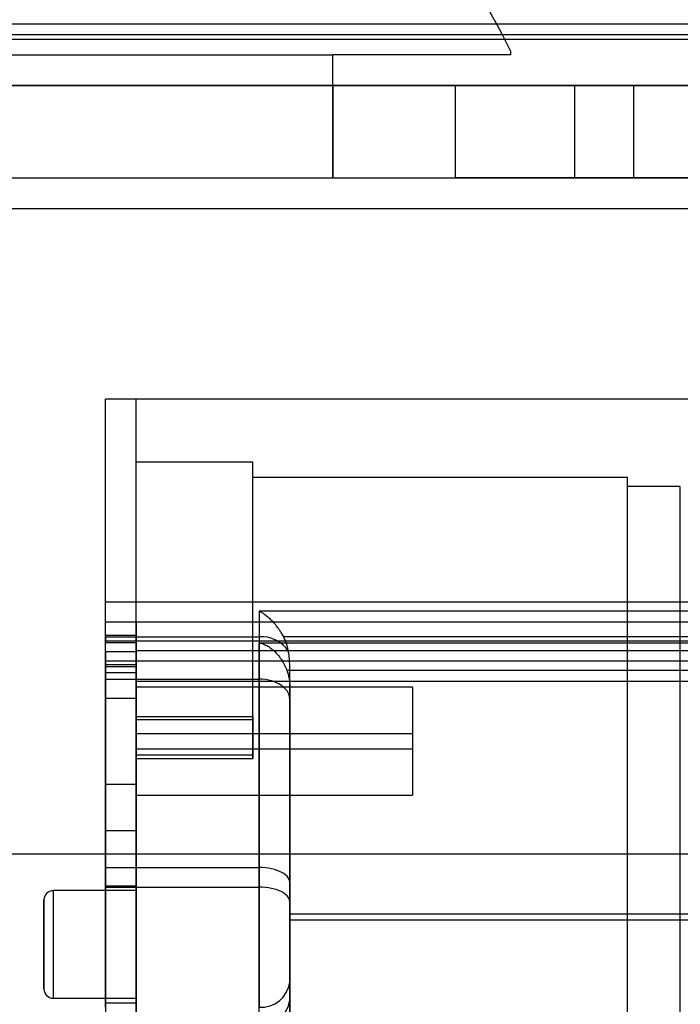
# Model space of a CAD drawing. Units: millimetres. Extents: x -47 to 292, y 5 to 205.
# Drawn here: x 111 to 112, y 88 to 90 of the extents above; entities that cross this region are included whole.
import ezdxf

# ---------------------------------------------------------------- set-up
doc = ezdxf.new("R2010")
doc.units = ezdxf.units.MM
doc.styles.add('SLDTEXTSTYLE0', font='TXT', dxfattribs={"width": 0.75})
doc.dimstyles.new('SLDDIMSTYLE2', dxfattribs={"dimtxt": 1.852083, "dimasz": 1.852083, "dimexe": 0, "dimexo": 0.0625, "dimgap": 0.463021, "dimtad": 1, "dimdec": 0, "dimlfac": 23, "dimrnd": 1e-09, "dimzin": 12, "dimdsep": 46, "dimtxsty": 'SLDTEXTSTYLE0', "dimblk1": 'CLOSED', "dimblk2": 'CLOSED', "dimsah": 1, "dimcen": 0.09, "dimadec": 0, "dimazin": 3, "dimtfac": 1, "dimtofl": 0, "dimtmove": 0, "dimatfit": 3, "dimldrblk": 'CLOSED', "dimfxl": 0, "dimfrac": 2, "dimtolj": 1, "dimtzin": 12, "dimarcsym": 0})

# ---------------------------------------------------------------- blocks, each defined once
blk = doc.blocks.new('_CLOSED')
at = {"color": 0, "linetype": 'ByBlock', "lineweight": -2}
for p, q in [((-1, 0.166667), (0, 0)), ((-1, 0.166667), (-1, -0.166667)), ((0, 0), (-1, -0.166667)), ((0, 0), (-1, 0))]:
    blk.add_line(p, q, dxfattribs=at)
blk = doc.blocks.new('_D_12')
at = {"color": 7, "linetype": 'Continuous', "lineweight": 18}
for p, q in [((79.3284, 100.6408), (134.6411, 100.6408)), ((133.6411, 100.6408), (133.6411, 65.8582)), ((127.979, 89.7837), (130.4792, 89.7837)), ((127.979, 89.7837), (127.979, 89.4087)), ((130.4792, 89.7837), (130.4792, 89.4087)), ((127.979, 80.2839), (127.979, 80.6589)), ((130.4792, 80.2839), (130.4792, 80.6589)), ((127.979, 80.2839), (130.4792, 80.2839)), ((118.4589, 65.8582), (134.6411, 65.8582))]:
    blk.add_line(p, q, dxfattribs=at)
at = {"color": 7, "linetype": 'Continuous', "lineweight": 18, "xscale": 1.852083333333333, "yscale": 1.852083333333333}
for p, rotation in [((133.6411, 100.6408, 19.018), 90.0000000000004), ((133.6411, 65.8582, 19.018), 270.0000000000004)]:
    blk.add_blockref('_CLOSED', p, dxfattribs=dict(at, rotation=rotation))
at = {"color": 7, "linetype": 'Continuous', "lineweight": 18, "char_height": 1.85208, "attachment_point": 1, "rotation": 90, "style": 'SLDTEXTSTYLE0'}
for s, insert in [('800mm', (131.2537, 80.6667)), ('31 1/2"', (128.3123, 81.034))]:
    blk.add_mtext(s, dxfattribs=dict(at, insert=insert))

msp = doc.modelspace()

# ---------------------------------------------------------------- linework, layer by layer
at = {"color": 7, "linetype": 'Continuous', "lineweight": 25}
for p, q in [((115.1545, 89.5843), (41.5024, 89.5843)), ((112.8502, 89.5843), (43.8067, 89.5843)), ((115.1545, 89.5625), (41.5024, 89.5625)), ((112.8502, 89.569), (43.8067, 89.569)), ((112.8502, 89.5625), (43.8067, 89.5625)), ((111.5676, 89.5408), (111.5676, 89.5455)), ((109.7197, 89.5408), (111.3154, 89.5408)), ((111.5676, 89.5408), (111.3154, 89.5408)), ((111.3154, 89.3669), (111.3154, 89.5408)), ((111.3154, 89.4973), (111.3154, 89.5408)), ((115.1545, 89.4973), (41.5024, 89.4973)), ((112.8502, 89.4973), (43.8067, 89.4973)), ((109.7197, 89.4973), (111.3154, 89.4973)), ((109.7197, 89.4973), (112.9589, 89.4973)), ((111.4893, 89.4973), (111.3154, 89.4973)), ((111.3154, 89.4973), (111.7415, 89.4973)), ((111.3154, 89.4973), (111.6577, 89.4973)), ((111.3154, 89.4973), (111.3154, 89.3669)), ((112.2545, 89.4973), (111.4893, 89.4973)), ((111.4893, 89.3669), (111.4893, 89.4973)), ((111.6577, 89.4973), (111.6577, 89.3669)), ((111.7415, 89.3669), (111.7415, 89.4973)), ((109.7197, 89.3669), (112.9589, 89.3669)), ((109.7197, 89.3669), (111.3154, 89.3669)), ((111.3154, 89.3669), (111.6577, 89.3669)), ((111.3154, 89.3669), (111.7415, 89.3669)), ((111.3154, 89.3669), (111.4893, 89.3669)), ((112.2545, 89.3669), (111.4893, 89.3669)), ((109.7197, 89.3234), (112.9589, 89.3234)), ((111.0371, 89.0538), (110.9937, 89.0538)), ((110.9937, 88.6782), (110.9937, 89.0538)), ((111.8893, 89.0538), (111.0371, 89.0538)), ((111.0371, 88.6547), (111.0371, 89.0538)), ((111.0371, 88.6782), (111.0371, 89.0538)), ((111.2024, 88.9647), (111.0371, 88.9647)), ((111.0371, 88.5997), (111.0371, 88.9647)), ((111.2024, 88.5997), (111.2024, 88.9647)), ((111.7328, 88.9429), (111.2024, 88.9429)), ((111.2024, 88.5453), (111.2024, 88.9429)), ((111.7328, 86.4227), (111.7328, 88.9429)), ((111.8073, 88.9299), (111.7328, 88.9299)), ((111.7328, 86.2647), (111.7328, 88.9298)), ((111.8073, 86.4965), (111.8073, 88.9298)), ((111.0371, 88.7663), (110.9937, 88.7663)), ((110.9937, 88.7174), (110.9937, 88.7663)), ((111.8632, 88.7663), (111.0371, 88.7663)), ((111.0371, 88.7174), (111.0371, 88.7663)), ((111.2111, 88.7536), (111.2111, 88.7174)), ((111.8632, 88.7536), (111.2111, 88.7536)), ((110.9937, 88.7171), (110.9937, 88.7385)), ((110.9937, 88.7385), (111.0371, 88.7385)), ((111.0371, 88.7385), (111.0371, 88.6977)), ((111.0371, 88.7385), (111.8632, 88.7385)), ((111.0371, 88.7171), (111.0371, 88.7385)), ((110.9937, 88.7191), (110.9937, 88.7092)), ((111.0371, 88.7191), (110.9937, 88.7191)), ((110.9937, 88.3909), (110.9937, 88.7174)), ((110.9937, 88.7174), (111.0371, 88.7174)), ((111.0371, 88.7171), (110.9937, 88.7171)), ((111.0371, 88.711), (110.9937, 88.711)), ((110.9937, 88.6574), (110.9937, 88.711)), ((110.9937, 88.7091), (111.0371, 88.7091)), ((111.0371, 88.7191), (111.0371, 88.7092)), ((111.0371, 88.7174), (111.2111, 88.7174)), ((111.0371, 88.7174), (111.0371, 88.3909)), ((111.8632, 88.711), (111.0371, 88.711)), ((111.0371, 88.6574), (111.0371, 88.711)), ((111.2111, 88.7174), (111.2111, 88.3909)), ((111.2111, 88.7089), (111.8632, 88.7089)), ((111.2111, 88.6574), (111.2111, 88.7089)), ((111.2457, 88.7176), (111.885, 88.7176)), ((111.0371, 88.696), (110.9936, 88.696)), ((111.8632, 88.6977), (111.0371, 88.6977)), ((111.0371, 88.509), (111.0371, 88.6959)), ((110.9937, 88.6831), (110.9937, 88.675)), ((111.0371, 88.6831), (110.9937, 88.6831)), ((111.0371, 88.6547), (111.0371, 88.6831)), ((111.8632, 88.6831), (111.0371, 88.6831)), ((111.0371, 88.6831), (111.0371, 88.675)), ((110.9937, 88.6782), (110.9937, 88.667)), ((110.9937, 88.6782), (111.0371, 88.6782)), ((111.0371, 88.675), (110.9937, 88.675)), ((110.9937, 88.667), (111.0371, 88.667)), ((111.0371, 88.6782), (111.0371, 88.667)), ((111.885, 88.6699), (111.2506, 88.6699)), ((111.2545, 88.37), (111.2545, 88.6764)), ((111.2545, 88.3253), (111.2545, 88.6764)), ((110.9937, 88.6574), (110.9937, 88.363)), ((110.9937, 88.6574), (111.0371, 88.6574)), ((111.0371, 88.363), (111.0371, 88.6574)), ((111.0371, 88.6574), (111.2111, 88.6574)), ((111.0371, 88.6547), (111.8632, 88.6547)), ((111.2111, 88.363), (111.2111, 88.6574)), ((111.4284, 88.646), (111.0371, 88.646)), ((111.0371, 88.5591), (111.0371, 88.6459)), ((111.2545, 88.6474), (111.2545, 88.6293)), ((111.2545, 88.3253), (111.2545, 88.6474)), ((111.4284, 88.6459), (111.4284, 88.5591)), ((111.0371, 88.6303), (110.9936, 88.6303)), ((111.0371, 88.4434), (111.0371, 88.6303)), ((111.2545, 88.6293), (111.2545, 88.3427)), ((111.0371, 88.6044), (111.2024, 88.6044)), ((111.0371, 88.6044), (111.0371, 88.5501)), ((111.2024, 88.5997), (111.0371, 88.5997)), ((111.0371, 88.5453), (111.0371, 88.5997)), ((111.2024, 88.6044), (111.2024, 88.5501)), ((111.2024, 88.5997), (111.2024, 88.5453)), ((111.4284, 88.5803), (111.0371, 88.5803)), ((111.0371, 88.4934), (111.0371, 88.5803)), ((111.4284, 88.5803), (111.4284, 88.4934)), ((111.0371, 88.559), (111.4284, 88.559)), ((111.0371, 88.5501), (111.0371, 88.1755)), ((111.2024, 88.5501), (111.0371, 88.5501)), ((111.0371, 88.5453), (111.2024, 88.5453)), ((111.0371, 88.1778), (111.0371, 88.5453)), ((110.9936, 88.509), (111.0371, 88.509)), ((111.0371, 88.4934), (111.4284, 88.4934)), ((110.9936, 88.4434), (111.0371, 88.4434)), ((109.9371, 88.4103), (112.9154, 88.4103)), ((110.9937, 88.1933), (110.9937, 88.3909)), ((110.9937, 88.3909), (111.0371, 88.3909)), ((111.0371, 88.3909), (111.2111, 88.3909)), ((111.0371, 88.3909), (111.0371, 88.1933)), ((111.2111, 88.3909), (111.2111, 88.1933)), ((111.0371, 88.3647), (110.9936, 88.3647)), ((111.0371, 88.3647), (110.9936, 88.3647)), ((110.9937, 88.363), (110.9937, 88.1675)), ((110.9937, 88.363), (111.0371, 88.363)), ((111.0371, 88.1995), (111.0371, 88.3646)), ((111.0371, 88.1995), (111.0371, 88.3646)), ((111.0371, 88.363), (111.2111, 88.363)), ((111.0371, 88.1675), (111.0371, 88.363)), ((111.2111, 88.1675), (111.2111, 88.363)), ((111.2545, 88.2288), (111.2545, 88.37)), ((111.0371, 88.3582), (110.9197, 88.3582)), ((111.0371, 88.3582), (110.9197, 88.3582)), ((110.9197, 88.3582), (110.9197, 88.206)), ((110.9197, 88.3582), (110.9197, 88.206)), ((111.0371, 88.3582), (111.0371, 88.206)), ((111.0371, 88.3582), (111.0371, 88.206)), ((111.2545, 88.3427), (111.2545, 88.203)), ((111.2545, 88.3253), (111.2545, 88.3162)), ((111.2545, 88.3162), (111.2545, 88.3253)), ((111.2545, 88.3253), (112.0589, 88.3253)), ((112.0589, 88.3162), (111.2545, 88.3162)), ((111.2545, 88.1953), (111.2545, 88.2288)), ((110.9197, 88.206), (111.0371, 88.206)), ((110.9197, 88.206), (111.0371, 88.206)), ((110.9936, 88.1995), (111.0371, 88.1995)), ((110.9936, 88.1995), (111.0371, 88.1995)), ((111.2545, 88.203), (111.2545, 88.1767))]:
    msp.add_line(p, q, dxfattribs=at)
at = {"color": 7, "linetype": 'Continuous', "lineweight": 25, "flags": 128}
for points in [[(111.2545, 88.6293), (111.2543, 88.6322), (111.2536, 88.6351), (111.2524, 88.638), (111.2508, 88.6407), (111.2487, 88.6433), (111.2462, 88.6458), (111.2434, 88.6481), (111.2401, 88.6502), (111.2366, 88.652), (111.2328, 88.6537), (111.2287, 88.655), (111.2245, 88.6561), (111.2201, 88.6568), (111.2156, 88.6573), (111.2111, 88.6574)], [(111.2545, 88.37), (111.2543, 88.3722), (111.2536, 88.3743), (111.2524, 88.3765), (111.2508, 88.3785), (111.2487, 88.3804), (111.2462, 88.3823), (111.2434, 88.384), (111.2401, 88.3855), (111.2366, 88.3869), (111.2328, 88.3881), (111.2287, 88.3891), (111.2245, 88.3899), (111.2201, 88.3904), (111.2156, 88.3908), (111.2111, 88.3909)], [(111.2545, 88.3427), (111.2543, 88.3448), (111.2536, 88.3469), (111.2524, 88.349), (111.2508, 88.351), (111.2487, 88.3529), (111.2462, 88.3546), (111.2434, 88.3563), (111.2401, 88.3578), (111.2366, 88.3592), (111.2328, 88.3603), (111.2287, 88.3613), (111.2245, 88.362), (111.2201, 88.3626), (111.2156, 88.3629), (111.2111, 88.363)]]:
    msp.add_lwpolyline(points, dxfattribs=at)
at = {"color": 7, "linetype": 'Continuous', "lineweight": 25}
for centre, radius, start, end in [((110.2632, 88.8973), 1.4565, 26.4244, 43.748), ((110.2632, 88.8973), 1.4565, 26.4244, 43.748), ((111.2148, 88.6732), 0.0444, 30.951, 94.8586), ((110.9197, 88.3451), 0.013, 90, 180), ((110.9197, 88.3451), 0.013, 90, 180), ((111.2144, 88.2336), 0.0404, 265.239, 353.2955), ((110.9197, 88.219), 0.013, 180, 270), ((110.9197, 88.219), 0.013, 180, 270), ((111.2144, 88.2078), 0.0404, 265.2176, 353.2582)]:
    msp.add_arc(centre, radius, start, end, dxfattribs=at)
for points, knots in [([(111.2457, 88.7176), (111.2448, 88.7192), (111.243, 88.7224), (111.2396, 88.7276), (111.2354, 88.7332), (111.2305, 88.739), (111.2256, 88.7438), (111.2207, 88.7478), (111.216, 88.751), (111.2128, 88.7528), (111.2111, 88.7536), (111.2111, 88.7536)], [0, 0, 0, 0, 0.094267, 0.188557, 0.330402, 0.472928, 0.614953, 0.741316, 0.868013, 0.994403, 1, 1, 1, 1]), ([(111.2111, 88.7089), (111.2111, 88.7089), (111.213, 88.7086), (111.2167, 88.7075), (111.2225, 88.7049), (111.2284, 88.701), (111.234, 88.696), (111.239, 88.6904), (111.2434, 88.6843), (111.2474, 88.6775), (111.2496, 88.6724), (111.2506, 88.6699)], [0, 0, 0, 0, 0.004652, 0.125983, 0.247305, 0.388093, 0.528823, 0.646189, 0.763487, 0.88182, 1, 1, 1, 1]), ([(111.2528, 88.696), (111.2521, 88.6996), (111.251, 88.7049), (111.2485, 88.7118), (111.2468, 88.7155), (111.2458, 88.7173), (111.2457, 88.7176)], [0, 0, 0, 0, 0.475821, 0.718227, 0.962363, 1, 1, 1, 1]), ([(111.2545, 88.6764), (111.2545, 88.6797), (111.2543, 88.6863), (111.2533, 88.6928), (111.2528, 88.696)], [0, 0, 0, 0, 0.498156, 1, 1, 1, 1]), ([(111.2506, 88.6699), (111.2512, 88.6681), (111.2525, 88.6645), (111.2536, 88.659), (111.2544, 88.6532), (111.2545, 88.6493), (111.2545, 88.6474)], [0, 0, 0, 0, 0.244539, 0.491395, 0.744751, 1, 1, 1, 1]), ([(110.9067, 88.2821), (110.9067, 88.2847), (110.9067, 88.29), (110.9067, 88.2978), (110.9067, 88.3042), (110.9067, 88.3093), (110.9067, 88.3131), (110.9067, 88.3173), (110.9067, 88.322), (110.9067, 88.3267), (110.9067, 88.3311), (110.9067, 88.3349), (110.9067, 88.3381), (110.9067, 88.3407), (110.9067, 88.3427), (110.9067, 88.3441), (110.9067, 88.3449), (110.9067, 88.3452), (110.9067, 88.3448), (110.9067, 88.3433), (110.9067, 88.3412), (110.9067, 88.339), (110.9067, 88.337), (110.9067, 88.3344), (110.9067, 88.3311), (110.9067, 88.3267), (110.9067, 88.3219), (110.9067, 88.3168), (110.9067, 88.3112), (110.9067, 88.3055), (110.9067, 88.2997), (110.9067, 88.2939), (110.9067, 88.288), (110.9067, 88.2841), (110.9067, 88.2821)], [0, 0, 0, 0, 0.040146, 0.079919, 0.119962, 0.141838, 0.163498, 0.185043, 0.21736, 0.249991, 0.28271, 0.315057, 0.347373, 0.380005, 0.410182, 0.440061, 0.469911, 0.500001, 0.540147, 0.579921, 0.619963, 0.641839, 0.6635, 0.685044, 0.717361, 0.749993, 0.782712, 0.815058, 0.847374, 0.880006, 0.910138, 0.940002, 0.969867, 1, 1, 1, 1]), ([(110.9067, 88.2821), (110.9067, 88.2847), (110.9067, 88.29), (110.9067, 88.2978), (110.9067, 88.3042), (110.9067, 88.3093), (110.9067, 88.3131), (110.9067, 88.3173), (110.9067, 88.322), (110.9067, 88.3267), (110.9067, 88.3311), (110.9067, 88.3349), (110.9067, 88.3381), (110.9067, 88.3407), (110.9067, 88.3427), (110.9067, 88.3441), (110.9067, 88.3449), (110.9067, 88.3452), (110.9067, 88.3448), (110.9067, 88.3433), (110.9067, 88.3412), (110.9067, 88.339), (110.9067, 88.337), (110.9067, 88.3344), (110.9067, 88.3311), (110.9067, 88.3267), (110.9067, 88.3219), (110.9067, 88.3168), (110.9067, 88.3112), (110.9067, 88.3055), (110.9067, 88.2997), (110.9067, 88.2939), (110.9067, 88.288), (110.9067, 88.2841), (110.9067, 88.2821)], [0, 0, 0, 0, 0.040146, 0.079919, 0.119962, 0.141838, 0.163498, 0.185043, 0.21736, 0.249991, 0.28271, 0.315057, 0.347373, 0.380005, 0.410182, 0.440061, 0.469911, 0.500001, 0.540147, 0.579921, 0.619963, 0.641839, 0.6635, 0.685044, 0.717361, 0.749993, 0.782712, 0.815058, 0.847374, 0.880006, 0.910138, 0.940002, 0.969867, 1, 1, 1, 1]), ([(111.2545, 88.3162), (111.2545, 88.302), (111.2545, 88.2736), (111.2545, 88.23), (111.2545, 88.1857), (111.2545, 88.142), (111.2545, 88.0992), (111.2545, 88.0572), (111.2545, 88.0148), (111.2545, 87.9719), (111.2545, 87.9287), (111.2545, 87.8852), (111.2545, 87.8399), (111.2545, 87.7929), (111.2545, 87.7442), (111.2545, 87.6954), (111.2545, 87.6464), (111.2545, 87.6136), (111.2545, 87.5973)], [0, 0, 0, 0, 0.065133, 0.130265, 0.195398, 0.26053, 0.319688, 0.378846, 0.438004, 0.497161, 0.556319, 0.615477, 0.674635, 0.739708, 0.804781, 0.869854, 0.934927, 1, 1, 1, 1]), ([(111.2545, 87.5973), (111.2545, 87.6122), (111.2545, 87.6419), (111.2545, 87.6864), (111.2545, 87.7309), (111.2545, 87.7752), (111.2545, 87.8194), (111.2545, 87.8633), (111.2545, 87.9085), (111.2545, 87.9547), (111.2545, 88.002), (111.2545, 88.0488), (111.2545, 88.095), (111.2545, 88.1407), (111.2545, 88.1857), (111.2545, 88.23), (111.2545, 88.2736), (111.2545, 88.302), (111.2545, 88.3162)], [0, 0, 0, 0, 0.059158, 0.118316, 0.177473, 0.236631, 0.295789, 0.354947, 0.414105, 0.479178, 0.544251, 0.609324, 0.674397, 0.73947, 0.804602, 0.869735, 0.934867, 1, 1, 1, 1]), ([(110.9067, 88.2821), (110.9067, 88.2794), (110.9067, 88.2741), (110.9067, 88.2664), (110.9067, 88.26), (110.9067, 88.2549), (110.9067, 88.2511), (110.9067, 88.2468), (110.9067, 88.2422), (110.9067, 88.2374), (110.9067, 88.2331), (110.9067, 88.2293), (110.9067, 88.226), (110.9067, 88.2234), (110.9067, 88.2214), (110.9067, 88.22), (110.9067, 88.2192), (110.9067, 88.2189), (110.9067, 88.2194), (110.9067, 88.2208), (110.9067, 88.2229), (110.9067, 88.2251), (110.9067, 88.2271), (110.9067, 88.2297), (110.9067, 88.2331), (110.9067, 88.2374), (110.9067, 88.2422), (110.9067, 88.2474), (110.9067, 88.253), (110.9067, 88.2587), (110.9067, 88.2645), (110.9067, 88.2702), (110.9067, 88.2761), (110.9067, 88.2801), (110.9067, 88.2821)], [0, 0, 0, 0, 0.040146, 0.079919, 0.119962, 0.141838, 0.163498, 0.185043, 0.21736, 0.249991, 0.28271, 0.315057, 0.347373, 0.380005, 0.410182, 0.440061, 0.469911, 0.500001, 0.540147, 0.579921, 0.619963, 0.641839, 0.6635, 0.685044, 0.717361, 0.749993, 0.782712, 0.815058, 0.847374, 0.880006, 0.910138, 0.940002, 0.969867, 1, 1, 1, 1]), ([(110.9067, 88.2821), (110.9067, 88.2794), (110.9067, 88.2741), (110.9067, 88.2664), (110.9067, 88.26), (110.9067, 88.2549), (110.9067, 88.2511), (110.9067, 88.2468), (110.9067, 88.2422), (110.9067, 88.2374), (110.9067, 88.2331), (110.9067, 88.2293), (110.9067, 88.226), (110.9067, 88.2234), (110.9067, 88.2214), (110.9067, 88.22), (110.9067, 88.2192), (110.9067, 88.2189), (110.9067, 88.2194), (110.9067, 88.2208), (110.9067, 88.2229), (110.9067, 88.2251), (110.9067, 88.2271), (110.9067, 88.2297), (110.9067, 88.2331), (110.9067, 88.2374), (110.9067, 88.2422), (110.9067, 88.2474), (110.9067, 88.253), (110.9067, 88.2587), (110.9067, 88.2645), (110.9067, 88.2702), (110.9067, 88.2761), (110.9067, 88.2801), (110.9067, 88.2821)], [0, 0, 0, 0, 0.040146, 0.079919, 0.119962, 0.141838, 0.163498, 0.185043, 0.21736, 0.249991, 0.28271, 0.315057, 0.347373, 0.380005, 0.410182, 0.440061, 0.469911, 0.500001, 0.540147, 0.579921, 0.619963, 0.641839, 0.6635, 0.685044, 0.717361, 0.749993, 0.782712, 0.815058, 0.847374, 0.880006, 0.910138, 0.940002, 0.969867, 1, 1, 1, 1])]:
    msp.add_open_spline(points, degree=3, knots=knots, dxfattribs=at)
for points in [[(110.9937, 88.696), (110.9937, 88.6959), (110.9937, 88.6957), (110.9937, 88.6943), (110.9937, 88.6921), (110.9937, 88.689), (110.9937, 88.6851), (110.9937, 88.6804), (110.9937, 88.6749), (110.9937, 88.6687), (110.9937, 88.6619), (110.9937, 88.6545), (110.9937, 88.6466), (110.9937, 88.6383), (110.9937, 88.6297), (110.9937, 88.6208), (110.9937, 88.6117), (110.9937, 88.6025), (110.9937, 88.5933), (110.9937, 88.5842), (110.9937, 88.5753), (110.9937, 88.5667), (110.9937, 88.5584), (110.9937, 88.5505), (110.9937, 88.5431), (110.9937, 88.5363), (110.9937, 88.5301), (110.9937, 88.5247), (110.9937, 88.5199), (110.9937, 88.516), (110.9937, 88.5129), (110.9937, 88.5107), (110.9937, 88.5093), (110.9937, 88.5091), (110.9937, 88.509)], [(110.9937, 88.509), (110.9937, 88.5091), (110.9937, 88.5093), (110.9937, 88.5107), (110.9937, 88.5129), (110.9937, 88.516), (110.9937, 88.5199), (110.9937, 88.5247), (110.9937, 88.5301), (110.9937, 88.5363), (110.9937, 88.5431), (110.9937, 88.5505), (110.9937, 88.5584), (110.9937, 88.5667), (110.9937, 88.5753), (110.9937, 88.5842), (110.9937, 88.5933), (110.9937, 88.6025), (110.9937, 88.6117), (110.9937, 88.6208), (110.9937, 88.6297), (110.9937, 88.6383), (110.9937, 88.6466), (110.9937, 88.6545), (110.9937, 88.6619), (110.9937, 88.6687), (110.9937, 88.6749), (110.9937, 88.6804), (110.9937, 88.6851), (110.9937, 88.689), (110.9937, 88.6921), (110.9937, 88.6943), (110.9937, 88.6957), (110.9937, 88.6959), (110.9937, 88.696)], [(110.9937, 88.4434), (110.9937, 88.4435), (110.9937, 88.4436), (110.9937, 88.445), (110.9937, 88.4473), (110.9937, 88.4504), (110.9937, 88.4543), (110.9937, 88.459), (110.9937, 88.4645), (110.9937, 88.4707), (110.9937, 88.4775), (110.9937, 88.4848), (110.9937, 88.4927), (110.9937, 88.501), (110.9937, 88.5097), (110.9937, 88.5186), (110.9937, 88.5277), (110.9937, 88.5369), (110.9937, 88.546), (110.9937, 88.5551), (110.9937, 88.564), (110.9937, 88.5727), (110.9937, 88.581), (110.9937, 88.5889), (110.9937, 88.5963), (110.9937, 88.6031), (110.9937, 88.6092), (110.9937, 88.6147), (110.9937, 88.6194), (110.9937, 88.6234), (110.9937, 88.6265), (110.9937, 88.6287), (110.9937, 88.6301), (110.9937, 88.6303), (110.9937, 88.6303)], [(110.9937, 88.6303), (110.9937, 88.6303), (110.9937, 88.6301), (110.9937, 88.6287), (110.9937, 88.6265), (110.9937, 88.6234), (110.9937, 88.6194), (110.9937, 88.6147), (110.9937, 88.6092), (110.9937, 88.6031), (110.9937, 88.5963), (110.9937, 88.5889), (110.9937, 88.581), (110.9937, 88.5727), (110.9937, 88.564), (110.9937, 88.5551), (110.9937, 88.546), (110.9937, 88.5369), (110.9937, 88.5277), (110.9937, 88.5186), (110.9937, 88.5097), (110.9937, 88.501), (110.9937, 88.4927), (110.9937, 88.4848), (110.9937, 88.4775), (110.9937, 88.4707), (110.9937, 88.4645), (110.9937, 88.459), (110.9937, 88.4543), (110.9937, 88.4504), (110.9937, 88.4473), (110.9937, 88.445), (110.9937, 88.4436), (110.9937, 88.4435), (110.9937, 88.4434)], [(110.9937, 88.3647), (110.9937, 88.3646), (110.9937, 88.3645), (110.9937, 88.3632), (110.9937, 88.3613), (110.9937, 88.3585), (110.9937, 88.355), (110.9937, 88.3509), (110.9937, 88.346), (110.9937, 88.3406), (110.9937, 88.3346), (110.9937, 88.328), (110.9937, 88.3211), (110.9937, 88.3137), (110.9937, 88.3061), (110.9937, 88.2982), (110.9937, 88.2902), (110.9937, 88.2821), (110.9937, 88.274), (110.9937, 88.2659), (110.9937, 88.2581), (110.9937, 88.2504), (110.9937, 88.2431), (110.9937, 88.2361), (110.9937, 88.2296), (110.9937, 88.2236), (110.9937, 88.2181), (110.9937, 88.2133), (110.9937, 88.2091), (110.9937, 88.2056), (110.9937, 88.2029), (110.9937, 88.2009), (110.9937, 88.1997), (110.9937, 88.1995), (110.9937, 88.1995)], [(110.9937, 88.3647), (110.9937, 88.3646), (110.9937, 88.3645), (110.9937, 88.3632), (110.9937, 88.3613), (110.9937, 88.3585), (110.9937, 88.355), (110.9937, 88.3509), (110.9937, 88.346), (110.9937, 88.3406), (110.9937, 88.3346), (110.9937, 88.328), (110.9937, 88.3211), (110.9937, 88.3137), (110.9937, 88.3061), (110.9937, 88.2982), (110.9937, 88.2902), (110.9937, 88.2821), (110.9937, 88.274), (110.9937, 88.2659), (110.9937, 88.2581), (110.9937, 88.2504), (110.9937, 88.2431), (110.9937, 88.2361), (110.9937, 88.2296), (110.9937, 88.2236), (110.9937, 88.2181), (110.9937, 88.2133), (110.9937, 88.2091), (110.9937, 88.2056), (110.9937, 88.2029), (110.9937, 88.2009), (110.9937, 88.1997), (110.9937, 88.1995), (110.9937, 88.1995)], [(110.9937, 88.1995), (110.9937, 88.1995), (110.9937, 88.1997), (110.9937, 88.2009), (110.9937, 88.2029), (110.9937, 88.2056), (110.9937, 88.2091), (110.9937, 88.2133), (110.9937, 88.2181), (110.9937, 88.2236), (110.9937, 88.2296), (110.9937, 88.2361), (110.9937, 88.2431), (110.9937, 88.2504), (110.9937, 88.2581), (110.9937, 88.2659), (110.9937, 88.274), (110.9937, 88.2821), (110.9937, 88.2902), (110.9937, 88.2982), (110.9937, 88.3061), (110.9937, 88.3137), (110.9937, 88.3211), (110.9937, 88.328), (110.9937, 88.3346), (110.9937, 88.3406), (110.9937, 88.346), (110.9937, 88.3509), (110.9937, 88.355), (110.9937, 88.3585), (110.9937, 88.3613), (110.9937, 88.3632), (110.9937, 88.3645), (110.9937, 88.3646), (110.9937, 88.3647)], [(110.9937, 88.1995), (110.9937, 88.1995), (110.9937, 88.1997), (110.9937, 88.2009), (110.9937, 88.2029), (110.9937, 88.2056), (110.9937, 88.2091), (110.9937, 88.2133), (110.9937, 88.2181), (110.9937, 88.2236), (110.9937, 88.2296), (110.9937, 88.2361), (110.9937, 88.2431), (110.9937, 88.2504), (110.9937, 88.2581), (110.9937, 88.2659), (110.9937, 88.274), (110.9937, 88.2821), (110.9937, 88.2902), (110.9937, 88.2982), (110.9937, 88.3061), (110.9937, 88.3137), (110.9937, 88.3211), (110.9937, 88.328), (110.9937, 88.3346), (110.9937, 88.3406), (110.9937, 88.346), (110.9937, 88.3509), (110.9937, 88.355), (110.9937, 88.3585), (110.9937, 88.3613), (110.9937, 88.3632), (110.9937, 88.3645), (110.9937, 88.3646), (110.9937, 88.3647)]]:
    msp.add_open_spline(points, degree=3, dxfattribs=at)

# ---------------------------------------------------------------- dimensions: what is measured, and where the dimension line sits
at = {"color": 7, "linetype": 'Continuous', "lineweight": 18}
dim = msp.add_linear_dim(base=(130.6998, 65.8582), p1=(78.3284, 100.6408), p2=(117.4589, 65.8582), angle=90, dimstyle='SLDDIMSTYLE2', dxfattribs=at)
dim.commit()
dim.dimension.update_dxf_attribs({"geometry": '_D_12', "text_midpoint": (130.6998, 85.0338), "dimtype": 160})

doc.saveas('drawing.dxf')
